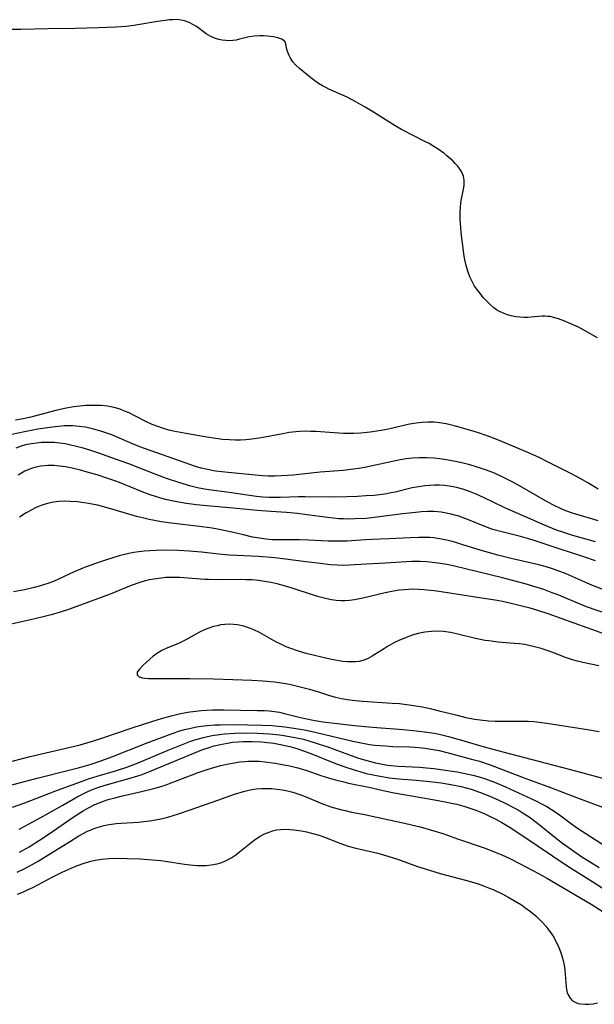
# Model space of a CAD drawing. Units: inches. Extents: x 2106864 to 2112362, y 239399 to 244815.
# Drawn here: x 2108058 to 2108134, y 241723 to 241853 of the extents above; entities that cross this region are included whole.
import ezdxf

# ---------------------------------------------------------------- set-up
doc = ezdxf.new("R2010")
doc.units = ezdxf.units.IN
doc.header["$MEASUREMENT"] = 0
doc.layers.add('c_33_T12S_R20E', color=188, linetype='Continuous')

msp = doc.modelspace()

# ---------------------------------------------------------------- linework, layer by layer
at = {"layer": 'c_33_T12S_R20E'}
for points, elevation in [([(2108134.02, 241790.75), (2108132.73, 241791.54), (2108131.64, 241792.15), (2108130.41, 241792.79), (2108127.43, 241794.29), (2108126.22, 241794.89), (2108124.42, 241795.68), (2108121.4, 241796.96), (2108120.01, 241797.53), (2108119.11, 241797.86), (2108118.37, 241798.12), (2108117.55, 241798.37), (2108115.22, 241799.03), (2108113.97, 241799.33), (2108113.08, 241799.48), (2108112.37, 241799.55), (2108111.57, 241799.56), (2108110.79, 241799.52), (2108110.01, 241799.43), (2108109.13, 241799.28), (2108106.36, 241798.66), (2108105.42, 241798.47), (2108103.94, 241798.24), (2108102.72, 241798.12), (2108101.78, 241798.08), (2108100.44, 241798.08), (2108099.22, 241798.14), (2108096.77, 241798.32), (2108096.08, 241798.35), (2108095.39, 241798.36), (2108094.7, 241798.34), (2108094.15, 241798.29), (2108093.28, 241798.18), (2108092.42, 241798.03), (2108089.56, 241797.49), (2108088.36, 241797.31), (2108087.56, 241797.24), (2108086.86, 241797.2), (2108086.15, 241797.2), (2108085.42, 241797.22), (2108084.47, 241797.29), (2108083.61, 241797.39), (2108082.41, 241797.57), (2108080.64, 241797.87), (2108079.42, 241798.09), (2108077.98, 241798.39), (2108077.42, 241798.52), (2108076.56, 241798.76), (2108075.95, 241798.97), (2108075.2, 241799.26), (2108074.47, 241799.6), (2108072.82, 241800.45), (2108072.17, 241800.78), (2108071.58, 241801.03), (2108070.98, 241801.26), (2108070.18, 241801.49), (2108069.33, 241801.65), (2108068.47, 241801.74), (2108067.39, 241801.77), (2108066.44, 241801.74), (2108065.67, 241801.67), (2108064.89, 241801.58), (2108063.86, 241801.4), (2108062.51, 241801.09), (2108059.04, 241800.17), (2108057.97, 241799.94), (2108057.19, 241799.81)], 810), ([(2108134.03, 241786.54), (2108133.32, 241786.78), (2108131.52, 241787.3), (2108130.62, 241787.57), (2108129.73, 241787.9), (2108129.13, 241788.16), (2108128.03, 241788.69), (2108127.08, 241789.2), (2108123.63, 241791.19), (2108122.77, 241791.66), (2108121.34, 241792.38), (2108120.35, 241792.82), (2108119.29, 241793.24), (2108118.76, 241793.42), (2108117.79, 241793.73), (2108117.09, 241793.92), (2108116.37, 241794.1), (2108115.43, 241794.32), (2108114.02, 241794.59), (2108113.13, 241794.73), (2108112.39, 241794.81), (2108111.36, 241794.88), (2108110.43, 241794.87), (2108109.47, 241794.81), (2108108.7, 241794.71), (2108107.92, 241794.58), (2108103.66, 241793.68), (2108102.48, 241793.47), (2108101.76, 241793.37), (2108100.4, 241793.21), (2108097.37, 241792.96), (2108093.79, 241792.59), (2108092.24, 241792.48), (2108091.4, 241792.45), (2108090.5, 241792.46), (2108089.75, 241792.5), (2108088.39, 241792.61), (2108085.25, 241792.91), (2108083.58, 241793.11), (2108082.5, 241793.31), (2108081.69, 241793.51), (2108080.94, 241793.73), (2108080.19, 241793.98), (2108073.6, 241796.32), (2108072.63, 241796.7), (2108069.87, 241797.87), (2108069.38, 241798.06), (2108068.55, 241798.35), (2108067.34, 241798.7), (2108066.43, 241798.89), (2108065.57, 241799.01), (2108064.7, 241799.08), (2108064.15, 241799.08), (2108063.64, 241799.07), (2108062.42, 241798.96), (2108061.4, 241798.83), (2108060.15, 241798.62), (2108058.39, 241798.29), (2108056.69, 241797.94)], 808), ([(2108133.66, 241783.8), (2108131.76, 241784.31), (2108130.67, 241784.61), (2108129.34, 241785.05), (2108128.5, 241785.35), (2108126.94, 241785.98), (2108124.42, 241787.09), (2108122.11, 241788.08), (2108121.52, 241788.35), (2108118.97, 241789.6), (2108117.92, 241790.07), (2108117.05, 241790.42), (2108116.17, 241790.73), (2108115.32, 241790.96), (2108114.68, 241791.09), (2108113.75, 241791.21), (2108113.1, 241791.26), (2108112.44, 241791.26), (2108111.8, 241791.23), (2108111.16, 241791.17), (2108110.08, 241791), (2108109.51, 241790.89), (2108107.25, 241790.34), (2108106.71, 241790.23), (2108105.87, 241790.08), (2108104.48, 241789.92), (2108103.4, 241789.84), (2108102.28, 241789.78), (2108100.91, 241789.73), (2108099.28, 241789.7), (2108095.36, 241789.74), (2108094.52, 241789.73), (2108092.13, 241789.63), (2108091.39, 241789.62), (2108090.64, 241789.64), (2108089.79, 241789.69), (2108088.95, 241789.77), (2108088.04, 241789.88), (2108085.37, 241790.29), (2108082.69, 241790.64), (2108082.09, 241790.75), (2108081.19, 241790.93), (2108080.29, 241791.15), (2108078.71, 241791.61), (2108077.11, 241792.14), (2108075.81, 241792.62), (2108072.13, 241794.05), (2108070.38, 241794.7), (2108068.17, 241795.47), (2108066.99, 241795.86), (2108066, 241796.16), (2108065.4, 241796.33), (2108064.32, 241796.59), (2108063.72, 241796.7), (2108063, 241796.8), (2108062.28, 241796.86), (2108061.38, 241796.89), (2108060.61, 241796.87), (2108059.95, 241796.81), (2108059.29, 241796.72), (2108058.52, 241796.56), (2108057.95, 241796.39), (2108057.22, 241796.12)], 806), ([(2108057.4, 241740.28), (2108058.32, 241740.71), (2108059.38, 241741.27), (2108060.18, 241741.73), (2108061.22, 241742.37), (2108064.42, 241744.38), (2108065.53, 241745.04), (2108066.11, 241745.36), (2108066.69, 241745.66), (2108067.17, 241745.87), (2108067.64, 241746.06), (2108068.25, 241746.26), (2108068.86, 241746.42), (2108069.27, 241746.51), (2108069.86, 241746.61), (2108070.45, 241746.69), (2108071.12, 241746.74), (2108073.4, 241746.87), (2108074.12, 241746.94), (2108074.92, 241747.04), (2108075.63, 241747.16), (2108076.34, 241747.3), (2108077.29, 241747.54), (2108078.69, 241747.96), (2108080.22, 241748.47), (2108083.86, 241749.77), (2108086.07, 241750.53), (2108087.23, 241750.9), (2108088.14, 241751.11), (2108088.93, 241751.24), (2108089.61, 241751.3), (2108090.28, 241751.31), (2108090.96, 241751.29), (2108091.7, 241751.23), (2108092.39, 241751.13), (2108093.07, 241750.99), (2108093.75, 241750.82), (2108094.68, 241750.51), (2108095.39, 241750.23), (2108097.56, 241749.33), (2108098.77, 241748.9), (2108100.05, 241748.52), (2108100.65, 241748.38), (2108101.51, 241748.19), (2108103.26, 241747.87), (2108104.21, 241747.67), (2108108.07, 241746.82), (2108110.54, 241746.24), (2108112.36, 241745.74), (2108113.52, 241745.37), (2108115.48, 241744.68), (2108118.99, 241743.48), (2108120.43, 241742.93), (2108121.3, 241742.57), (2108122.36, 241742.07), (2108123.66, 241741.41), (2108126.14, 241740.09), (2108127.35, 241739.43), (2108133.09, 241736.07), (2108135.01, 241734.84)], 808)]:
    msp.add_lwpolyline(points, dxfattribs=dict(at, elevation=elevation))
for points in [[(2108133.93, 241810.65, 812), (2108132.23, 241811.62, 812), (2108131.41, 241812.06, 812), (2108130.41, 241812.53, 812), (2108129.48, 241812.93, 812), (2108128.8, 241813.17, 812), (2108128.13, 241813.37, 812), (2108127.7, 241813.46, 812), (2108127.35, 241813.5, 812), (2108126.99, 241813.52, 812), (2108126.61, 241813.51, 812), (2108125.2, 241813.39, 812), (2108124.71, 241813.36, 812), (2108124.21, 241813.35, 812), (2108123.67, 241813.38, 812), (2108123.14, 241813.44, 812), (2108122.56, 241813.55, 812), (2108122.07, 241813.69, 812), (2108121.6, 241813.86, 812), (2108121.01, 241814.14, 812), (2108120.63, 241814.37, 812), (2108120.26, 241814.63, 812), (2108119.87, 241814.96, 812), (2108119.49, 241815.32, 812), (2108118.91, 241815.95, 812), (2108118.18, 241816.85, 812), (2108117.72, 241817.5, 812), (2108117.39, 241818.09, 812), (2108117.11, 241818.72, 812), (2108116.82, 241819.47, 812), (2108116.61, 241820.19, 812), (2108116.46, 241820.79, 812), (2108116.35, 241821.44, 812), (2108116.12, 241823.13, 812), (2108115.96, 241824.5, 812), (2108115.89, 241825.21, 812), (2108115.83, 241826.28, 812), (2108115.82, 241827.16, 812), (2108115.85, 241827.91, 812), (2108115.95, 241828.82, 812), (2108116.24, 241830.22, 812), (2108116.33, 241830.79, 812), (2108116.33, 241831.44, 812), (2108116.24, 241831.96, 812), (2108116.04, 241832.48, 812), (2108115.73, 241832.98, 812), (2108115.47, 241833.31, 812), (2108115.18, 241833.64, 812), (2108114.83, 241833.99, 812), (2108114.07, 241834.67, 812), (2108113.65, 241835.01, 812), (2108112.93, 241835.53, 812), (2108112.34, 241835.9, 812), (2108111.71, 241836.26, 812), (2108111.05, 241836.6, 812), (2108108.08, 241838.11, 812), (2108107.23, 241838.59, 812), (2108104.39, 241840.41, 812), (2108103.28, 241841.08, 812), (2108102.08, 241841.76, 812), (2108101.48, 241842.08, 812), (2108100.9, 241842.36, 812), (2108098.52, 241843.43, 812), (2108098.09, 241843.64, 812), (2108097.67, 241843.87, 812), (2108097.16, 241844.17, 812), (2108096.66, 241844.51, 812), (2108096.12, 241844.93, 812), (2108095.59, 241845.36, 812), (2108094.64, 241846.16, 812), (2108094.17, 241846.6, 812), (2108093.76, 241847.05, 812), (2108093.43, 241847.51, 812), (2108093.25, 241847.85, 812), (2108093.12, 241848.19, 812), (2108093.01, 241848.53, 812), (2108092.94, 241848.84, 812), (2108092.85, 241849.42, 812), (2108092.7, 241849.73, 812), (2108092.29, 241850.03, 812), (2108091.79, 241850.19, 812), (2108091.19, 241850.32, 812), (2108090.41, 241850.43, 812), (2108089.89, 241850.47, 812), (2108089.36, 241850.48, 812), (2108088.66, 241850.43, 812), (2108088, 241850.33, 812), (2108086.74, 241850, 812), (2108086.28, 241849.9, 812), (2108085.83, 241849.83, 812), (2108085.37, 241849.81, 812), (2108084.9, 241849.83, 812), (2108084.43, 241849.89, 812), (2108084, 241849.99, 812), (2108083.58, 241850.12, 812), (2108082.95, 241850.39, 812), (2108082.63, 241850.56, 812), (2108082.34, 241850.74, 812), (2108081.04, 241851.68, 812), (2108080.58, 241851.97, 812), (2108080.1, 241852.22, 812), (2108079.46, 241852.44, 812), (2108079.02, 241852.53, 812), (2108078.43, 241852.59, 812), (2108077.95, 241852.58, 812), (2108077.44, 241852.55, 812), (2108076.91, 241852.49, 812), (2108075.93, 241852.35, 812), (2108073.33, 241851.89, 812), (2108072.78, 241851.81, 812), (2108071.76, 241851.71, 812), (2108070.41, 241851.62, 812), (2108068.12, 241851.51, 812), (2108065.06, 241851.42, 812), (2108061.43, 241851.37, 812), (2108057.88, 241851.3, 812), (2108056.41, 241851.3, 812)], [(2108133.66, 241781.3, 804), (2108132.11, 241781.83, 804), (2108128.86, 241782.86, 804), (2108125.45, 241784.01, 804), (2108124.7, 241784.24, 804), (2108123.76, 241784.5, 804), (2108121.47, 241785.05, 804), (2108120.13, 241785.44, 804), (2108119.05, 241785.81, 804), (2108116.91, 241786.69, 804), (2108116.23, 241786.96, 804), (2108115.64, 241787.17, 804), (2108115.27, 241787.28, 804), (2108114.65, 241787.45, 804), (2108113.99, 241787.59, 804), (2108113.32, 241787.69, 804), (2108112.39, 241787.77, 804), (2108111.5, 241787.77, 804), (2108110.72, 241787.73, 804), (2108109.93, 241787.66, 804), (2108108.25, 241787.48, 804), (2108104.82, 241787.05, 804), (2108103.41, 241786.89, 804), (2108101.96, 241786.81, 804), (2108101.05, 241786.79, 804), (2108100.43, 241786.81, 804), (2108099.82, 241786.84, 804), (2108099.08, 241786.9, 804), (2108098.33, 241786.98, 804), (2108095.65, 241787.36, 804), (2108094.38, 241787.52, 804), (2108092.9, 241787.64, 804), (2108090.84, 241787.78, 804), (2108089.11, 241787.92, 804), (2108085.39, 241788.28, 804), (2108082.41, 241788.52, 804), (2108080.99, 241788.67, 804), (2108079.42, 241788.89, 804), (2108078.23, 241789.11, 804), (2108076.97, 241789.39, 804), (2108075.76, 241789.72, 804), (2108074.81, 241790.03, 804), (2108073.88, 241790.37, 804), (2108070.91, 241791.59, 804), (2108070.27, 241791.84, 804), (2108069.38, 241792.16, 804), (2108067.97, 241792.61, 804), (2108066.96, 241792.9, 804), (2108065.78, 241793.22, 804), (2108064.67, 241793.49, 804), (2108063.76, 241793.66, 804), (2108063.01, 241793.77, 804), (2108062.27, 241793.83, 804), (2108061.43, 241793.85, 804), (2108060.95, 241793.82, 804), (2108060.48, 241793.76, 804), (2108059.87, 241793.63, 804), (2108059.28, 241793.46, 804), (2108058.74, 241793.25, 804), (2108058.41, 241793.1, 804), (2108057.97, 241792.86, 804), (2108057.56, 241792.58, 804)], [(2108134.76, 241777.48, 802), (2108133.5, 241777.96, 802), (2108132.56, 241778.36, 802), (2108129.79, 241779.57, 802), (2108128.59, 241780.04, 802), (2108127.99, 241780.25, 802), (2108127.02, 241780.55, 802), (2108126.2, 241780.77, 802), (2108122.56, 241781.6, 802), (2108120.78, 241782.04, 802), (2108118.47, 241782.7, 802), (2108116.06, 241783.46, 802), (2108115.1, 241783.75, 802), (2108114.25, 241783.97, 802), (2108113.56, 241784.12, 802), (2108112.88, 241784.24, 802), (2108112.36, 241784.31, 802), (2108111.81, 241784.35, 802), (2108111.08, 241784.38, 802), (2108110.35, 241784.38, 802), (2108109.23, 241784.34, 802), (2108106.42, 241784.19, 802), (2108104.17, 241784.11, 802), (2108103.33, 241784.06, 802), (2108100.92, 241783.9, 802), (2108099.84, 241783.87, 802), (2108098.41, 241783.89, 802), (2108095.83, 241784, 802), (2108094.65, 241784.04, 802), (2108091.83, 241784.04, 802), (2108091.03, 241784.07, 802), (2108090.2, 241784.15, 802), (2108089.38, 241784.26, 802), (2108088.42, 241784.43, 802), (2108087.23, 241784.7, 802), (2108085.33, 241785.17, 802), (2108083.83, 241785.47, 802), (2108083.11, 241785.59, 802), (2108081.78, 241785.78, 802), (2108077.37, 241786.31, 802), (2108076.43, 241786.45, 802), (2108074.8, 241786.75, 802), (2108073.94, 241786.94, 802), (2108073.13, 241787.14, 802), (2108072.27, 241787.38, 802), (2108069.75, 241788.14, 802), (2108068.68, 241788.44, 802), (2108068.01, 241788.61, 802), (2108066.8, 241788.86, 802), (2108066.26, 241788.95, 802), (2108065.37, 241789.06, 802), (2108064.41, 241789.13, 802), (2108063.6, 241789.14, 802), (2108062.88, 241789.1, 802), (2108062.18, 241789.02, 802), (2108061.57, 241788.9, 802), (2108060.8, 241788.67, 802), (2108059.9, 241788.31, 802), (2108059.24, 241787.98, 802), (2108058.59, 241787.62, 802), (2108057.73, 241787.06, 802)], [(2108134.81, 241774.43, 800), (2108133.49, 241774.87, 800), (2108132.25, 241775.34, 800), (2108131.65, 241775.58, 800), (2108128.6, 241776.85, 800), (2108127.97, 241777.09, 800), (2108126.85, 241777.5, 800), (2108125.38, 241777.96, 800), (2108124.41, 241778.25, 800), (2108122.88, 241778.67, 800), (2108121.4, 241779.05, 800), (2108114.91, 241780.62, 800), (2108114.08, 241780.8, 800), (2108113.24, 241780.95, 800), (2108112.54, 241781.05, 800), (2108111.36, 241781.16, 800), (2108110.53, 241781.19, 800), (2108109.43, 241781.19, 800), (2108108.69, 241781.16, 800), (2108105.99, 241780.97, 800), (2108103.49, 241780.85, 800), (2108101.19, 241780.7, 800), (2108100.4, 241780.69, 800), (2108099.63, 241780.71, 800), (2108098.69, 241780.78, 800), (2108097.4, 241780.92, 800), (2108095.47, 241781.17, 800), (2108092.8, 241781.53, 800), (2108091.4, 241781.7, 800), (2108089.21, 241781.87, 800), (2108085.42, 241782.06, 800), (2108084.02, 241782.18, 800), (2108081.71, 241782.43, 800), (2108080.1, 241782.58, 800), (2108078.67, 241782.66, 800), (2108077.13, 241782.68, 800), (2108075.68, 241782.65, 800), (2108074.89, 241782.61, 800), (2108074.17, 241782.55, 800), (2108073.46, 241782.47, 800), (2108072.79, 241782.37, 800), (2108072.13, 241782.24, 800), (2108070.87, 241781.93, 800), (2108069.05, 241781.4, 800), (2108067.59, 241780.91, 800), (2108066.29, 241780.42, 800), (2108064.93, 241779.84, 800), (2108062.84, 241778.87, 800), (2108062.2, 241778.59, 800), (2108061.47, 241778.32, 800), (2108060.31, 241777.95, 800), (2108059.66, 241777.78, 800), (2108058.38, 241777.49, 800), (2108056.94, 241777.22, 800)], [(2108134.88, 241771.65, 798), (2108132.55, 241772.46, 798), (2108127.4, 241774.29, 798), (2108125.91, 241774.78, 798), (2108125.05, 241775.04, 798), (2108124.13, 241775.29, 798), (2108122.74, 241775.63, 798), (2108121.39, 241775.92, 798), (2108120.45, 241776.09, 798), (2108118.94, 241776.34, 798), (2108113.33, 241777.22, 798), (2108112.39, 241777.35, 798), (2108111.02, 241777.49, 798), (2108110.31, 241777.53, 798), (2108109.59, 241777.54, 798), (2108108.49, 241777.49, 798), (2108107.76, 241777.41, 798), (2108107.04, 241777.3, 798), (2108105.93, 241777.08, 798), (2108102.97, 241776.38, 798), (2108101.87, 241776.15, 798), (2108101.24, 241776.06, 798), (2108100.62, 241776, 798), (2108100.11, 241776.01, 798), (2108099.49, 241776.06, 798), (2108098.87, 241776.15, 798), (2108098.25, 241776.29, 798), (2108097.38, 241776.51, 798), (2108096.73, 241776.7, 798), (2108093.42, 241777.77, 798), (2108092.31, 241778.1, 798), (2108091.7, 241778.25, 798), (2108090.85, 241778.44, 798), (2108090.04, 241778.58, 798), (2108089.24, 241778.69, 798), (2108088.4, 241778.77, 798), (2108087.6, 241778.81, 798), (2108086.81, 241778.82, 798), (2108084.15, 241778.8, 798), (2108082.63, 241778.83, 798), (2108082.14, 241778.85, 798), (2108079.38, 241779.07, 798), (2108078.84, 241779.1, 798), (2108077.61, 241779.11, 798), (2108077.03, 241779.08, 798), (2108076.45, 241779.03, 798), (2108075.44, 241778.89, 798), (2108074.86, 241778.78, 798), (2108074.28, 241778.64, 798), (2108073.56, 241778.43, 798), (2108072.45, 241778.04, 798), (2108069.65, 241776.91, 798), (2108064.33, 241774.93, 798), (2108063.08, 241774.52, 798), (2108061.88, 241774.18, 798), (2108060.66, 241773.86, 798), (2108059.17, 241773.51, 798), (2108056.61, 241772.94, 798)], [(2108134.09, 241767.47, 796), (2108132, 241767.9, 796), (2108131.31, 241768.06, 796), (2108130.63, 241768.24, 796), (2108129.59, 241768.59, 796), (2108128.37, 241769.07, 796), (2108127.29, 241769.47, 796), (2108126.5, 241769.73, 796), (2108125.45, 241770.01, 796), (2108124.89, 241770.14, 796), (2108124.33, 241770.25, 796), (2108123.65, 241770.34, 796), (2108122.96, 241770.42, 796), (2108120.85, 241770.59, 796), (2108119.62, 241770.73, 796), (2108119.06, 241770.81, 796), (2108118.5, 241770.91, 796), (2108117.85, 241771.05, 796), (2108115.33, 241771.68, 796), (2108114.54, 241771.84, 796), (2108113.64, 241771.97, 796), (2108112.75, 241772.02, 796), (2108112.03, 241772, 796), (2108111.15, 241771.9, 796), (2108110.29, 241771.72, 796), (2108109.47, 241771.48, 796), (2108108.82, 241771.25, 796), (2108108.26, 241771.03, 796), (2108107.71, 241770.78, 796), (2108107.18, 241770.53, 796), (2108106.25, 241770.01, 796), (2108105.83, 241769.76, 796), (2108104.2, 241768.71, 796), (2108103.61, 241768.4, 796), (2108103, 241768.16, 796), (2108102.52, 241768.05, 796), (2108102.03, 241767.99, 796), (2108101.56, 241767.97, 796), (2108100.96, 241767.99, 796), (2108100.34, 241768.05, 796), (2108099.32, 241768.21, 796), (2108098.46, 241768.4, 796), (2108095.52, 241769.09, 796), (2108094.52, 241769.37, 796), (2108093.49, 241769.73, 796), (2108092.87, 241769.98, 796), (2108092.26, 241770.27, 796), (2108091.53, 241770.64, 796), (2108089.37, 241771.85, 796), (2108088.6, 241772.22, 796), (2108088.17, 241772.39, 796), (2108087.3, 241772.67, 796), (2108086.46, 241772.85, 796), (2108085.91, 241772.92, 796), (2108085.35, 241772.94, 796), (2108084.8, 241772.92, 796), (2108084.26, 241772.85, 796), (2108083.78, 241772.75, 796), (2108083.3, 241772.63, 796), (2108082.54, 241772.37, 796), (2108082.19, 241772.23, 796), (2108081.46, 241771.88, 796), (2108079.66, 241770.87, 796), (2108078.96, 241770.52, 796), (2108078.39, 241770.28, 796), (2108077.24, 241769.84, 796), (2108076.5, 241769.5, 796), (2108075.89, 241769.14, 796), (2108075.33, 241768.73, 796), (2108074.88, 241768.34, 796), (2108074.01, 241767.53, 796), (2108073.55, 241767.04, 796), (2108073.24, 241766.63, 796), (2108073.22, 241766.27, 796), (2108073.49, 241766.01, 796), (2108073.92, 241765.88, 796), (2108074.24, 241765.84, 796), (2108074.72, 241765.8, 796), (2108075.83, 241765.77, 796), (2108078.94, 241765.8, 796), (2108080.12, 241765.8, 796), (2108083.33, 241765.73, 796), (2108088.34, 241765.57, 796), (2108089.78, 241765.49, 796), (2108091.34, 241765.34, 796), (2108092.84, 241765.12, 796), (2108093.47, 241765, 796), (2108094.37, 241764.8, 796), (2108095.95, 241764.39, 796), (2108097.28, 241763.99, 796), (2108098.61, 241763.56, 796), (2108099.38, 241763.35, 796), (2108100.16, 241763.17, 796), (2108100.97, 241763.02, 796), (2108101.62, 241762.93, 796), (2108102.94, 241762.8, 796), (2108106.84, 241762.56, 796), (2108107.81, 241762.48, 796), (2108109.38, 241762.28, 796), (2108110.81, 241762.04, 796), (2108111.85, 241761.83, 796), (2108113.04, 241761.55, 796), (2108115.41, 241760.94, 796), (2108116.55, 241760.67, 796), (2108117.7, 241760.44, 796), (2108118.47, 241760.33, 796), (2108119.56, 241760.23, 796), (2108120.42, 241760.19, 796), (2108121.56, 241760.17, 796), (2108124, 241760.19, 796), (2108124.8, 241760.16, 796), (2108125.51, 241760.11, 796), (2108126.23, 241760.03, 796), (2108127.25, 241759.9, 796), (2108132.87, 241759.01, 796), (2108134.15, 241758.79, 796)], [(2108055.72, 241754.62, 798), (2108059.14, 241755.51, 798), (2108064.39, 241756.73, 798), (2108065.7, 241757.06, 798), (2108066.59, 241757.31, 798), (2108067.36, 241757.54, 798), (2108068.55, 241757.92, 798), (2108072.45, 241759.24, 798), (2108075.3, 241760.18, 798), (2108076.44, 241760.53, 798), (2108077.7, 241760.87, 798), (2108078.93, 241761.16, 798), (2108080.16, 241761.38, 798), (2108080.97, 241761.49, 798), (2108081.69, 241761.57, 798), (2108082.42, 241761.63, 798), (2108083.15, 241761.66, 798), (2108084.68, 241761.67, 798), (2108089.07, 241761.59, 798), (2108089.96, 241761.57, 798), (2108090.64, 241761.53, 798), (2108091.32, 241761.45, 798), (2108091.99, 241761.34, 798), (2108092.66, 241761.2, 798), (2108094.75, 241760.67, 798), (2108095.62, 241760.47, 798), (2108096.44, 241760.31, 798), (2108097.7, 241760.09, 798), (2108099.26, 241759.89, 798), (2108101.88, 241759.6, 798), (2108104.25, 241759.38, 798), (2108108.3, 241759.07, 798), (2108110.01, 241758.91, 798), (2108111.11, 241758.77, 798), (2108112.37, 241758.57, 798), (2108113.03, 241758.45, 798), (2108114.27, 241758.16, 798), (2108115.99, 241757.68, 798), (2108118.97, 241756.79, 798), (2108121.44, 241756.11, 798), (2108126.15, 241754.88, 798), (2108130.19, 241753.86, 798), (2108136.39, 241752.17, 798)], [(2108056.23, 241751.63, 800), (2108060.05, 241752.68, 800), (2108064.39, 241753.75, 800), (2108065.63, 241754.08, 800), (2108067.17, 241754.52, 800), (2108068.57, 241754.99, 800), (2108069.87, 241755.46, 800), (2108074.33, 241757.21, 800), (2108077.16, 241758.29, 800), (2108077.97, 241758.58, 800), (2108078.72, 241758.83, 800), (2108079.48, 241759.06, 800), (2108080.13, 241759.22, 800), (2108081.06, 241759.41, 800), (2108082.01, 241759.55, 800), (2108082.44, 241759.6, 800), (2108083.45, 241759.67, 800), (2108084.17, 241759.7, 800), (2108085.93, 241759.72, 800), (2108089.69, 241759.66, 800), (2108091.05, 241759.6, 800), (2108091.8, 241759.53, 800), (2108092.68, 241759.43, 800), (2108093.56, 241759.3, 800), (2108095.01, 241759.05, 800), (2108096.13, 241758.83, 800), (2108097.99, 241758.42, 800), (2108101.65, 241757.53, 800), (2108103.22, 241757.21, 800), (2108103.85, 241757.11, 800), (2108104.55, 241757.02, 800), (2108105.96, 241756.9, 800), (2108106.92, 241756.84, 800), (2108109.16, 241756.77, 800), (2108110.42, 241756.68, 800), (2108111.21, 241756.6, 800), (2108112, 241756.49, 800), (2108113.03, 241756.29, 800), (2108114.24, 241755.99, 800), (2108117.32, 241755.18, 800), (2108118.36, 241754.88, 800), (2108119.78, 241754.4, 800), (2108124.48, 241752.6, 800), (2108127.74, 241751.42, 800), (2108131.17, 241750.09, 800), (2108136.47, 241748.15, 800)], [(2108056.79, 241748.82, 802), (2108058.41, 241749.42, 802), (2108062.39, 241750.93, 802), (2108066.13, 241752.32, 802), (2108066.8, 241752.55, 802), (2108067.97, 241752.92, 802), (2108070.38, 241753.63, 802), (2108071.85, 241754.1, 802), (2108073.34, 241754.66, 802), (2108077.3, 241756.34, 802), (2108079.3, 241757.15, 802), (2108080.18, 241757.48, 802), (2108080.83, 241757.7, 802), (2108081.49, 241757.9, 802), (2108081.99, 241758.03, 802), (2108082.49, 241758.15, 802), (2108083.13, 241758.27, 802), (2108084.07, 241758.41, 802), (2108084.75, 241758.49, 802), (2108086.12, 241758.58, 802), (2108087.7, 241758.61, 802), (2108089.11, 241758.59, 802), (2108090.7, 241758.5, 802), (2108091.98, 241758.37, 802), (2108092.57, 241758.29, 802), (2108093.81, 241758.08, 802), (2108095.14, 241757.78, 802), (2108096.56, 241757.37, 802), (2108097.36, 241757.11, 802), (2108098.22, 241756.81, 802), (2108101.08, 241755.76, 802), (2108102.43, 241755.31, 802), (2108103.98, 241754.86, 802), (2108104.67, 241754.69, 802), (2108105.36, 241754.54, 802), (2108106.24, 241754.39, 802), (2108106.72, 241754.33, 802), (2108107.65, 241754.25, 802), (2108110.5, 241754.11, 802), (2108111.38, 241754.04, 802), (2108112.34, 241753.94, 802), (2108113.26, 241753.82, 802), (2108115.42, 241753.48, 802), (2108116.86, 241753.2, 802), (2108117.49, 241753.06, 802), (2108118.33, 241752.84, 802), (2108119.02, 241752.62, 802), (2108120.35, 241752.14, 802), (2108121.79, 241751.53, 802), (2108125.79, 241749.67, 802), (2108126.56, 241749.29, 802), (2108127.23, 241748.92, 802), (2108127.87, 241748.54, 802), (2108128.75, 241747.94, 802), (2108130.67, 241746.51, 802), (2108131.28, 241746.08, 802), (2108134.97, 241743.71, 802)], [(2108057.68, 241745.93, 804), (2108059, 241746.63, 804), (2108060.83, 241747.64, 804), (2108063.41, 241749.11, 804), (2108065.34, 241750.18, 804), (2108066.57, 241750.82, 804), (2108067.21, 241751.11, 804), (2108068.16, 241751.47, 804), (2108068.89, 241751.71, 804), (2108069.63, 241751.92, 804), (2108072.13, 241752.61, 804), (2108073.31, 241752.96, 804), (2108073.88, 241753.15, 804), (2108075.09, 241753.61, 804), (2108081.23, 241756.16, 804), (2108081.74, 241756.37, 804), (2108082.73, 241756.72, 804), (2108083.21, 241756.87, 804), (2108084.16, 241757.11, 804), (2108085.12, 241757.29, 804), (2108085.81, 241757.38, 804), (2108086.54, 241757.45, 804), (2108087.26, 241757.48, 804), (2108088.41, 241757.49, 804), (2108089.63, 241757.43, 804), (2108090.43, 241757.36, 804), (2108091.23, 241757.25, 804), (2108092.12, 241757.1, 804), (2108092.74, 241756.98, 804), (2108093.38, 241756.82, 804), (2108094.3, 241756.56, 804), (2108095.03, 241756.32, 804), (2108096.12, 241755.91, 804), (2108099.17, 241754.69, 804), (2108100.47, 241754.19, 804), (2108101.96, 241753.7, 804), (2108102.59, 241753.52, 804), (2108103.44, 241753.29, 804), (2108104.12, 241753.13, 804), (2108105.02, 241752.95, 804), (2108105.74, 241752.82, 804), (2108106.45, 241752.72, 804), (2108107.73, 241752.58, 804), (2108110.04, 241752.4, 804), (2108111.83, 241752.23, 804), (2108113.32, 241752.04, 804), (2108114.6, 241751.84, 804), (2108115.96, 241751.55, 804), (2108116.61, 241751.39, 804), (2108117.26, 241751.2, 804), (2108118.37, 241750.83, 804), (2108119.52, 241750.38, 804), (2108120.84, 241749.79, 804), (2108121.85, 241749.31, 804), (2108122.95, 241748.74, 804), (2108123.58, 241748.38, 804), (2108124.26, 241747.98, 804), (2108124.9, 241747.55, 804), (2108126.01, 241746.75, 804), (2108128.54, 241744.71, 804), (2108129.32, 241744.11, 804), (2108130.48, 241743.26, 804), (2108131.86, 241742.31, 804), (2108132.86, 241741.66, 804), (2108134.14, 241740.91, 804)], [(2108057.71, 241742.93, 806), (2108058.97, 241743.63, 806), (2108060.34, 241744.48, 806), (2108061.5, 241745.25, 806), (2108064.91, 241747.61, 806), (2108066.09, 241748.36, 806), (2108066.71, 241748.71, 806), (2108067.63, 241749.17, 806), (2108068.2, 241749.42, 806), (2108068.79, 241749.63, 806), (2108069.42, 241749.84, 806), (2108070.46, 241750.13, 806), (2108071.28, 241750.33, 806), (2108073.82, 241750.89, 806), (2108075.43, 241751.28, 806), (2108076.22, 241751.52, 806), (2108077.05, 241751.8, 806), (2108077.72, 241752.04, 806), (2108080.49, 241753.11, 806), (2108081.26, 241753.4, 806), (2108082.46, 241753.8, 806), (2108083.49, 241754.1, 806), (2108084.27, 241754.31, 806), (2108085.06, 241754.49, 806), (2108086.05, 241754.68, 806), (2108086.73, 241754.79, 806), (2108087.42, 241754.86, 806), (2108087.92, 241754.89, 806), (2108088.41, 241754.91, 806), (2108089.33, 241754.88, 806), (2108090.07, 241754.81, 806), (2108091.41, 241754.64, 806), (2108092.58, 241754.43, 806), (2108093.38, 241754.27, 806), (2108094.4, 241754.02, 806), (2108095.61, 241753.66, 806), (2108097.46, 241753.02, 806), (2108098.61, 241752.65, 806), (2108099.39, 241752.43, 806), (2108100.46, 241752.16, 806), (2108101.1, 241752.01, 806), (2108103.76, 241751.46, 806), (2108106.06, 241750.95, 806), (2108107.1, 241750.74, 806), (2108112.43, 241749.82, 806), (2108113.84, 241749.56, 806), (2108114.68, 241749.38, 806), (2108115.37, 241749.22, 806), (2108116.28, 241748.97, 806), (2108117.08, 241748.72, 806), (2108117.87, 241748.44, 806), (2108118.54, 241748.18, 806), (2108119.05, 241747.96, 806), (2108119.78, 241747.62, 806), (2108120.5, 241747.25, 806), (2108121.33, 241746.8, 806), (2108122.43, 241746.16, 806), (2108123.96, 241745.16, 806), (2108130.01, 241741.06, 806), (2108131.4, 241740.18, 806), (2108133.33, 241738.99, 806), (2108135.79, 241737.42, 806)], [(2108057.44, 241737.38, 810), (2108058.26, 241737.7, 810), (2108058.87, 241737.97, 810), (2108059.46, 241738.26, 810), (2108062.09, 241739.66, 810), (2108063.34, 241740.27, 810), (2108064.53, 241740.81, 810), (2108065.36, 241741.15, 810), (2108066.24, 241741.46, 810), (2108067.13, 241741.72, 810), (2108067.68, 241741.84, 810), (2108068.58, 241741.98, 810), (2108069.48, 241742.06, 810), (2108070.48, 241742.1, 810), (2108071.89, 241742.09, 810), (2108073.61, 241742.02, 810), (2108075.23, 241741.92, 810), (2108076.37, 241741.81, 810), (2108077.23, 241741.69, 810), (2108079.45, 241741.34, 810), (2108080.61, 241741.2, 810), (2108081.12, 241741.17, 810), (2108081.73, 241741.15, 810), (2108082.34, 241741.16, 810), (2108083, 241741.23, 810), (2108083.78, 241741.37, 810), (2108084.4, 241741.55, 810), (2108084.98, 241741.79, 810), (2108085.7, 241742.19, 810), (2108086.22, 241742.56, 810), (2108086.74, 241742.96, 810), (2108088.25, 241744.2, 810), (2108088.83, 241744.62, 810), (2108089.46, 241745.02, 810), (2108090.03, 241745.31, 810), (2108090.62, 241745.56, 810), (2108091.09, 241745.72, 810), (2108091.58, 241745.83, 810), (2108092.13, 241745.91, 810), (2108092.68, 241745.93, 810), (2108093.37, 241745.91, 810), (2108093.87, 241745.87, 810), (2108094.91, 241745.71, 810), (2108095.56, 241745.58, 810), (2108096.22, 241745.42, 810), (2108097.23, 241745.13, 810), (2108097.69, 241744.97, 810), (2108099.94, 241744.08, 810), (2108101.06, 241743.71, 810), (2108102.04, 241743.44, 810), (2108104.97, 241742.76, 810), (2108106.3, 241742.4, 810), (2108107.56, 241741.99, 810), (2108110.2, 241741.04, 810), (2108111.78, 241740.52, 810), (2108113.2, 241740.11, 810), (2108116.51, 241739.24, 810), (2108117.33, 241739.02, 810), (2108118.18, 241738.75, 810), (2108118.88, 241738.49, 810), (2108119.57, 241738.22, 810), (2108120.25, 241737.93, 810), (2108121.44, 241737.36, 810), (2108122.25, 241736.94, 810), (2108123.08, 241736.47, 810), (2108123.89, 241735.97, 810), (2108124.36, 241735.64, 810), (2108125.1, 241735.09, 810), (2108125.8, 241734.5, 810), (2108126.2, 241734.14, 810), (2108126.67, 241733.66, 810), (2108127.12, 241733.17, 810), (2108127.39, 241732.83, 810), (2108127.87, 241732.16, 810), (2108128.16, 241731.7, 810), (2108128.41, 241731.24, 810), (2108128.74, 241730.58, 810), (2108129.02, 241729.91, 810), (2108129.23, 241729.25, 810), (2108129.4, 241728.63, 810), (2108129.52, 241728.01, 810), (2108129.62, 241727.39, 810), (2108129.68, 241726.78, 810), (2108129.81, 241725.2, 810), (2108129.86, 241724.81, 810), (2108129.94, 241724.43, 810), (2108130.09, 241724.03, 810), (2108130.31, 241723.67, 810), (2108130.64, 241723.34, 810), (2108131.06, 241723.1, 810), (2108131.39, 241722.98, 810), (2108131.75, 241722.91, 810), (2108132.28, 241722.87, 810), (2108132.81, 241722.88, 810), (2108133.36, 241722.94, 810), (2108133.92, 241723.04, 810)]]:
    msp.add_polyline3d(points, dxfattribs=at)

doc.saveas('drawing.dxf')
